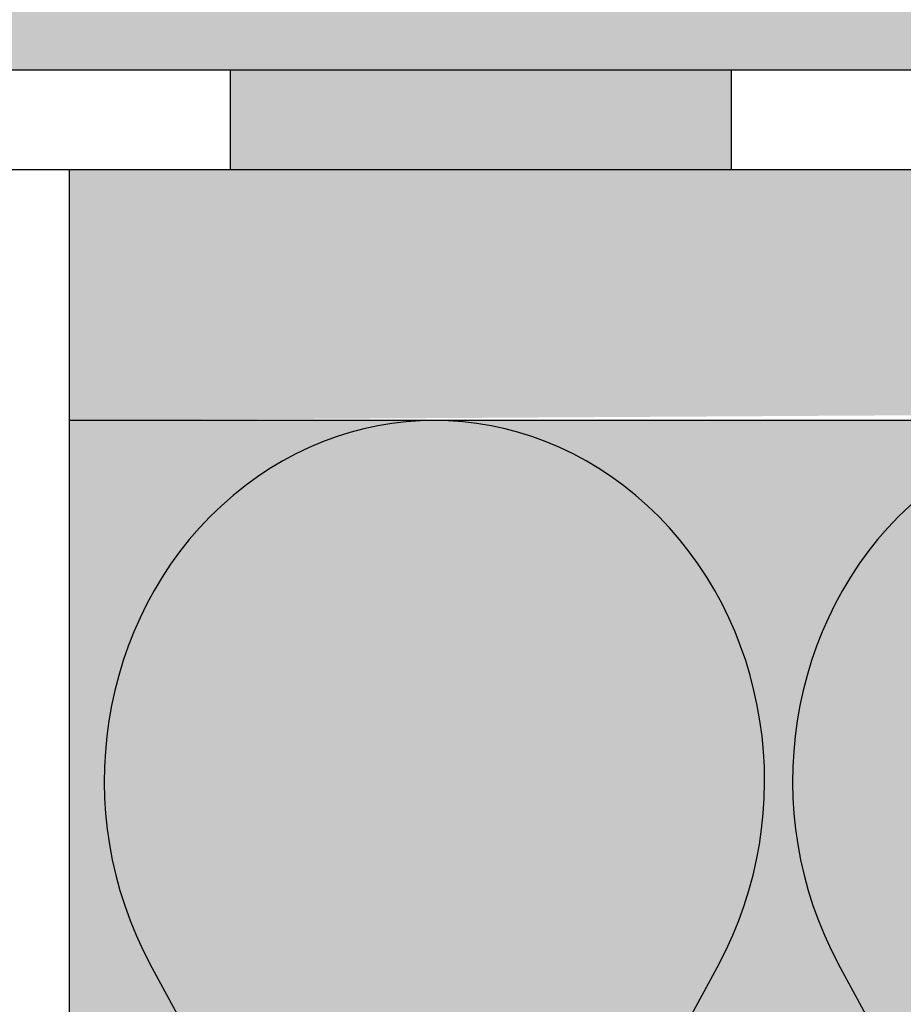
# Model space of a CAD drawing. Units: millimetres. Extents: x -276 to 4112, y -11579 to 728.
# Drawn here: x 198 to 216, y 343 to 363 of the extents above; entities that cross this region are included whole.
import ezdxf

# ---------------------------------------------------------------- set-up
doc = ezdxf.new("R2010")
doc.units = ezdxf.units.MM
doc.header["$LTSCALE"] = 0.1
doc.linetypes.add('AUSGEZOGEN', pattern=[0])
doc.layers.get('0').update_dxf_attribs({"linetype": 'CONTINUOUS'})
for name, color, linetype in [('BEMASSUNG', 1, 'AUSGEZOGEN'), ('DÄMMUNG', 1, 'CONTINUOUS'), ('SCHRAFFUR', 7, 'CONTINUOUS'), ('SICHTBARE', 7, 'CONTINUOUS')]:
    doc.layers.add(name, color=color, linetype=linetype)

# ---------------------------------------------------------------- blocks, each defined once
blk = doc.blocks.new('DAEMM')
at = {"layer": 'DÄMMUNG'}
for p, q in [((0.2065, 0.362), (0.0435, 0.638)), ((0.4565, 0.638), (0.2935, 0.362))]:
    blk.add_line(p, q, dxfattribs=at)
blk.add_arc((0.25, 0.75995), 0.23982, 329.435, 210.565, dxfattribs=at)

msp = doc.modelspace()

# ---------------------------------------------------------------- hatches: boundary and pattern name
at = {"layer": 'SCHRAFFUR', "linetype": 'AUSGEZOGEN'}
h = msp.add_hatch(color=71, dxfattribs=at)
h.dxf.hatch_style = 1
h.paths.add_polyline_path([(199.157, 324.75), (199.157, 354.75), (254.857, 354.75), (254.857, 645.317), (414.857, 645.317), (414.857, 324.75)])
at = {"layer": 'SCHRAFFUR', "linetype": 'Continuous'}
h = msp.add_hatch(dxfattribs=at)
h.set_pattern_fill('HEX', color=252, scale=0.23, style=0)
h.set_pattern_definition([(0, (-3e-14, 96.1932), (0, 1.26483), [0.73025, -1.4605]), (120, (-3e-14, 96.1932), (-1.095375, -0.632415), [0.73025, -1.4605]), (60, (0.7302, 96.1932), (-1.095375, 0.632415), [0.73025, -1.4605])])
h.paths.add_polyline_path([(242.357, 361.75), (199.157, 361.75), (199.157, 359.75), (242.357, 359.75)], flags=16)
h.paths.add_polyline_path([(199.157, 354.75), (199.157, 361.75), (249.857, 361.75), (249.857, 645.317), (254.857, 645.317), (254.857, 355.081)])
h = msp.add_hatch(dxfattribs=at)
h.set_pattern_fill('AR-SAND', color=251, scale=0.05)
h.set_pattern_definition([(37.5, (-3e-14, 96.1932), (-0.080002, 2.447066), [0, -1.9304, 0, -2.159, 0, -2.06375]), (7.5, (-3e-14, 96.1932), (2.247616, 3.584126), [0, -1.0414, 0, -1.7399, 0, -0.66675]), (327.5, (-1.562, 96.1932), (3.954962, 0.007186), [0, -0.635, 0, -2.286, 0, -2.9845]), (317.5, (-1.562, 96.1932), (3.817782, 1.114647), [0, -0.3175, 0, -1.4986, 0, -1.7145])])
h.paths.add_polyline_path([(249.857, 363.75), (82.183, 363.75), (82.183, 361.75), (249.857, 361.75)])
h = msp.add_hatch(color=253, dxfattribs=at)
h.dxf.hatch_style = 1
h.paths.add_polyline_path([(192.357, 346.751), (194.357, 346.751), (194.357, 356.751), (192.357, 356.751)])
h.paths.add_polyline_path([(202.375, 361.75), (202.375, 359.75), (212.375, 359.75), (212.375, 361.75)])
h.paths.add_polyline_path([(222.357, 361.75), (222.357, 359.75), (232.357, 359.75), (232.357, 361.75)])

# ---------------------------------------------------------------- linework, layer by layer
at = {"color": 251, "linetype": 'Continuous'}
for points in [[(249.857, 363.75), (82.183, 363.75), (82.183, 361.75), (249.857, 361.75), (249.857, 361.75), (249.857, 363.75)], [(192.357, 361.75), (242.357, 361.75), (242.357, 359.75), (194.357, 359.75), (194.357, 336.751), (192.357, 336.75)], [(202.375, 361.75), (212.375, 361.75), (212.375, 359.75), (202.375, 359.75)]]:
    msp.add_lwpolyline(points, close=True, dxfattribs=at)
at = {"layer": 'SICHTBARE', "color": 1, "linetype": 'Continuous'}
msp.add_line((199.157, 354.75), (199.157, 359.75), dxfattribs=at)
at = {"layer": 'SICHTBARE', "color": 1, "linetype": 'Continuous', "lineweight": -3}
for p, q in [((199.157, 354.75), (253.857, 354.75)), ((199.157, 324.75), (199.157, 354.75))]:
    msp.add_line(p, q, dxfattribs=at)

# ---------------------------------------------------------------- block references
at = {"layer": 'BEMASSUNG', "color": 3, "linetype": 'Continuous', "xscale": 27.5, "yscale": 30, "zscale": 27.5}
for p in [(199.574, 324.75), (213.324, 324.75)]:
    msp.add_blockref('DAEMM', p, dxfattribs=at)

doc.saveas('drawing.dxf')
